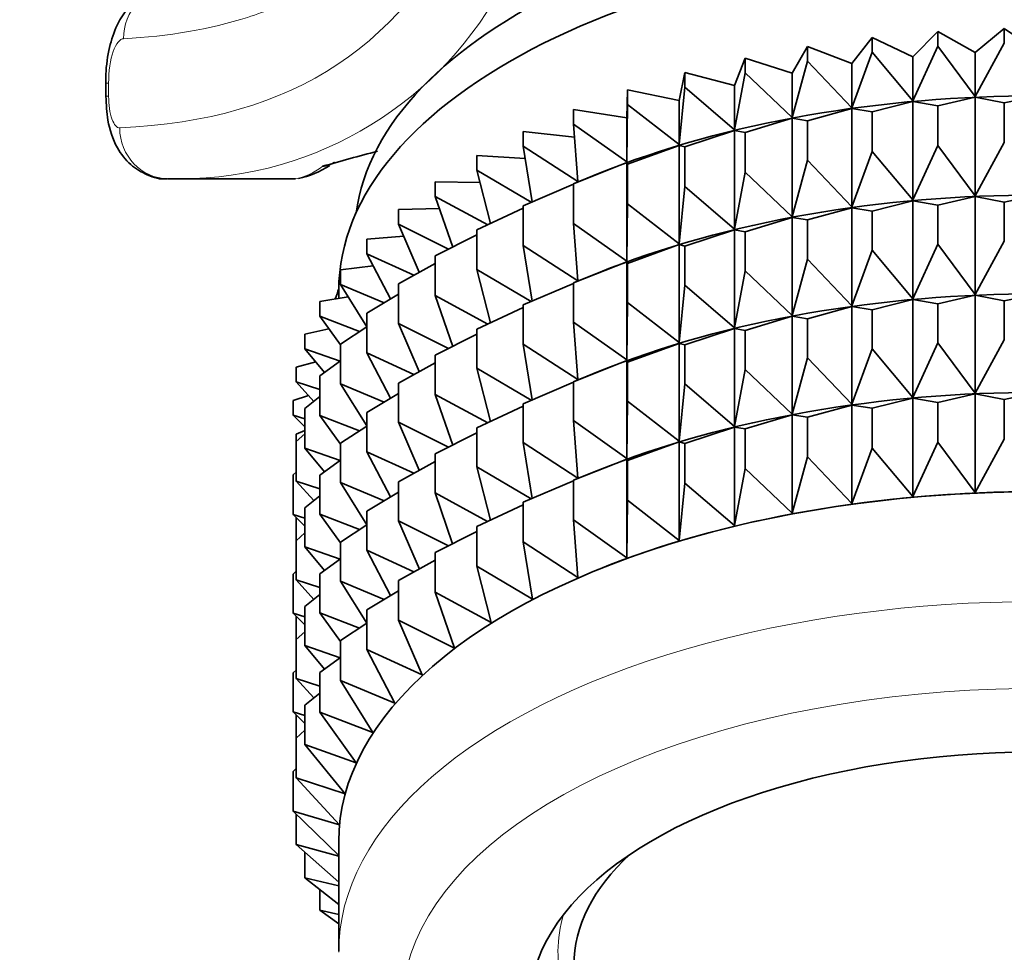
# Model space of a CAD drawing. Units: millimetres. Extents: x 0 to 1478, y 0 to 1758.
# Drawn here: x 1135 to 1150, y 1247 to 1262 of the extents above; entities that cross this region are included whole.
import ezdxf
from ezdxf import colors
from ezdxf.entities.mleader import LeaderData, LeaderLine
from ezdxf.math import Vec2, Vec3

# ---------------------------------------------------------------- set-up
doc = ezdxf.new("R2010")
doc.units = ezdxf.units.MM
doc.layers.add('DV4_Défaut', color=7, linetype='Continuous')
doc.layers.add('Défaut', color=7, linetype='Continuous')

# ---------------------------------------------------------------- blocks, each defined once
blk = doc.blocks.new('_DOT')
at = {"color": 0}
blk.add_line((0, 0), (-1, 0), dxfattribs=at)
at = {"color": 0, "const_width": 0.333}
blk.add_lwpolyline([(-0.1665, 0, 1), (0.1665, 0, 1)], format="xyb", close=True, dxfattribs=at)
blk = doc.blocks.new('SE3')
at = {"layer": 'DV4_Défaut', "color": 7, "linetype": 'Continuous', "lineweight": 35}
for p, q in [((1149.041, 1261.57), (1149.432, 1261.966)), ((1149.432, 1261.966), (1150.019, 1261.637)), ((1149.432, 1261.735), (1149.432, 1261.966)), ((1150.019, 1261.637), (1150.479, 1262.013)), ((1150.479, 1262.013), (1151.005, 1261.659)), ((1150.479, 1262.013), (1150.479, 1261.782)), ((1148.079, 1261.461), (1148.397, 1261.872)), ((1148.397, 1261.872), (1149.041, 1261.57)), ((1148.397, 1261.641), (1148.397, 1261.872)), ((1147.14, 1261.308), (1147.383, 1261.732)), ((1147.383, 1261.732), (1148.079, 1261.461)), ((1147.383, 1261.502), (1147.383, 1261.732)), ((1149.432, 1261.735), (1149.041, 1260.877)), ((1150.019, 1260.943), (1149.432, 1261.735)), ((1150.479, 1261.782), (1150.019, 1260.943)), ((1146.232, 1261.114), (1146.399, 1261.547)), ((1146.399, 1261.547), (1147.14, 1261.308)), ((1146.399, 1261.317), (1146.399, 1261.547)), ((1147.383, 1261.502), (1147.14, 1260.615)), ((1148.079, 1260.767), (1147.383, 1261.502)), ((1148.397, 1261.641), (1148.079, 1260.767)), ((1149.041, 1260.877), (1148.397, 1261.641)), ((1149.041, 1260.877), (1149.041, 1261.57)), ((1150.019, 1260.943), (1150.019, 1261.637)), ((1148.079, 1260.767), (1148.079, 1261.461)), ((1145.363, 1260.88), (1145.451, 1261.319)), ((1145.451, 1261.319), (1146.232, 1261.114)), ((1145.451, 1261.089), (1145.451, 1261.319)), ((1146.399, 1261.317), (1146.232, 1260.421)), ((1147.14, 1260.615), (1146.399, 1261.317)), ((1147.14, 1260.615), (1147.14, 1261.308)), ((1136.338, 1261.153), (1136.338, 1260.95)), ((1144.539, 1260.608), (1144.548, 1261.049)), ((1144.548, 1261.049), (1145.363, 1260.88)), ((1144.548, 1260.819), (1144.548, 1261.049)), ((1145.451, 1261.089), (1145.363, 1260.187)), ((1146.232, 1260.421), (1145.451, 1261.089)), ((1146.232, 1260.421), (1146.232, 1261.114)), ((1145.363, 1260.187), (1145.363, 1260.88)), ((1149.432, 1260.797), (1150.019, 1260.931)), ((1150.019, 1260.931), (1150.479, 1260.844)), ((1150.019, 1259.382), (1150.019, 1260.931)), ((1150.479, 1260.844), (1151.005, 1260.953)), ((1143.698, 1260.74), (1144.539, 1260.608)), ((1143.698, 1260.51), (1143.698, 1260.74)), ((1144.548, 1260.819), (1144.539, 1259.915)), ((1145.363, 1260.187), (1144.548, 1260.819)), ((1147.383, 1260.563), (1148.079, 1260.755)), ((1148.079, 1260.755), (1148.397, 1260.703)), ((1148.079, 1259.206), (1148.079, 1260.755)), ((1148.397, 1260.703), (1149.041, 1260.865)), ((1149.041, 1260.865), (1149.432, 1260.797)), ((1149.041, 1259.316), (1149.041, 1260.865)), ((1149.432, 1260.174), (1149.432, 1260.797)), ((1150.479, 1260.844), (1150.479, 1260.221)), ((1144.539, 1259.915), (1144.539, 1260.608)), ((1146.399, 1260.379), (1147.14, 1260.602)), ((1147.14, 1260.602), (1147.383, 1260.563)), ((1147.14, 1259.053), (1147.14, 1260.602)), ((1148.397, 1260.08), (1148.397, 1260.703)), ((1144.539, 1259.915), (1143.698, 1260.51)), ((1143.698, 1260.51), (1143.768, 1259.607)), ((1147.383, 1259.94), (1147.383, 1260.563)), ((1142.906, 1260.394), (1143.713, 1260.306)), ((1142.906, 1260.164), (1142.906, 1260.394)), ((1145.451, 1260.15), (1146.232, 1260.408)), ((1146.232, 1260.408), (1146.399, 1260.379)), ((1146.232, 1258.859), (1146.232, 1260.408)), ((1146.399, 1259.755), (1146.399, 1260.379)), ((1143.768, 1259.607), (1142.906, 1260.164)), ((1142.906, 1260.164), (1143.051, 1259.288)), ((1144.548, 1259.881), (1145.363, 1260.175)), ((1145.363, 1260.175), (1145.451, 1260.15)), ((1145.363, 1258.625), (1145.363, 1260.175)), ((1145.451, 1259.527), (1145.451, 1260.15)), ((1149.432, 1260.174), (1149.041, 1259.316)), ((1150.019, 1259.382), (1149.432, 1260.174)), ((1150.479, 1260.221), (1150.019, 1259.382)), ((1142.179, 1260.014), (1142.938, 1259.967)), ((1142.179, 1259.784), (1142.179, 1260.014)), ((1148.397, 1260.08), (1148.079, 1259.206)), ((1149.041, 1259.316), (1148.397, 1260.08)), ((1139.934, 1259.908), (1139.934, 1259.908)), ((1143.698, 1259.572), (1144.539, 1259.903)), ((1144.539, 1259.903), (1144.548, 1259.881)), ((1144.539, 1258.353), (1144.539, 1259.903)), ((1144.548, 1259.257), (1144.548, 1259.881)), ((1147.383, 1259.94), (1147.14, 1259.053)), ((1148.079, 1259.206), (1147.383, 1259.94)), ((1139.323, 1259.65), (1137.314, 1259.65)), ((1143.032, 1259.28), (1142.179, 1259.784)), ((1142.179, 1259.784), (1142.392, 1258.945)), ((1144.093, 1259.732), (1143.709, 1259.576)), ((1146.399, 1259.755), (1146.232, 1258.859)), ((1147.14, 1259.053), (1146.399, 1259.755)), ((1141.523, 1259.603), (1142.228, 1259.591)), ((1141.523, 1259.373), (1141.523, 1259.603)), ((1142.906, 1259.226), (1143.698, 1259.565)), ((1143.709, 1259.575), (1143.698, 1259.572)), ((1143.698, 1258.948), (1143.698, 1259.572)), ((1145.451, 1259.527), (1145.363, 1258.625)), ((1146.232, 1258.859), (1145.451, 1259.527)), ((1142.349, 1258.925), (1141.523, 1259.373)), ((1141.523, 1259.373), (1141.798, 1258.574)), ((1149.432, 1259.236), (1150.019, 1259.369)), ((1150.019, 1257.828), (1150.019, 1259.369)), ((1150.019, 1259.369), (1150.479, 1259.283)), ((1150.479, 1259.283), (1151.005, 1259.392)), ((1140.944, 1259.164), (1141.589, 1259.182)), ((1142.179, 1258.846), (1142.906, 1259.185)), ((1142.906, 1258.602), (1142.906, 1259.226)), ((1144.548, 1259.257), (1144.539, 1258.353)), ((1145.363, 1258.625), (1144.548, 1259.257)), ((1147.383, 1259.002), (1148.079, 1259.193)), ((1148.079, 1257.652), (1148.079, 1259.193)), ((1148.079, 1259.193), (1148.397, 1259.142)), ((1148.397, 1259.142), (1149.041, 1259.303)), ((1149.041, 1257.762), (1149.041, 1259.303)), ((1149.041, 1259.303), (1149.432, 1259.236)), ((1149.432, 1258.62), (1149.432, 1259.236)), ((1150.479, 1259.283), (1150.479, 1258.668)), ((1140.944, 1258.934), (1140.944, 1259.164)), ((1146.399, 1258.817), (1147.14, 1259.041)), ((1147.14, 1257.5), (1147.14, 1259.041)), ((1147.14, 1259.041), (1147.383, 1259.002)), ((1148.397, 1258.527), (1148.397, 1259.142)), ((1141.733, 1258.541), (1140.944, 1258.934)), ((1140.944, 1258.934), (1141.272, 1258.178)), ((1144.539, 1258.353), (1143.698, 1258.948)), ((1143.698, 1258.948), (1143.768, 1258.046)), ((1147.383, 1258.387), (1147.383, 1259.002)), ((1140.446, 1258.701), (1141.027, 1258.744)), ((1141.523, 1258.435), (1142.179, 1258.768)), ((1142.179, 1258.222), (1142.179, 1258.846)), ((1145.451, 1258.589), (1146.232, 1258.847)), ((1146.232, 1257.306), (1146.232, 1258.847)), ((1146.232, 1258.847), (1146.399, 1258.817)), ((1146.399, 1258.202), (1146.399, 1258.817)), ((1140.446, 1258.471), (1140.446, 1258.701)), ((1143.768, 1258.046), (1142.906, 1258.602)), ((1142.906, 1258.602), (1143.051, 1257.726)), ((1144.548, 1258.319), (1145.363, 1258.613)), ((1145.363, 1257.072), (1145.363, 1258.613)), ((1145.363, 1258.613), (1145.451, 1258.589)), ((1145.451, 1257.974), (1145.451, 1258.589)), ((1149.432, 1258.62), (1149.041, 1257.762)), ((1150.019, 1257.828), (1149.432, 1258.62)), ((1150.479, 1258.668), (1150.019, 1257.828)), ((1141.189, 1258.131), (1140.446, 1258.471)), ((1140.446, 1258.471), (1140.821, 1257.759)), ((1141.523, 1257.811), (1141.523, 1258.435)), ((1148.397, 1258.527), (1148.079, 1257.652)), ((1149.041, 1257.762), (1148.397, 1258.527)), ((1140.032, 1258.218), (1140.547, 1258.279)), ((1140.944, 1257.996), (1141.523, 1258.316)), ((1143.698, 1258.01), (1144.539, 1258.341)), ((1144.539, 1256.8), (1144.539, 1258.341)), ((1144.539, 1258.341), (1144.548, 1258.319)), ((1144.548, 1257.704), (1144.548, 1258.319)), ((1147.383, 1258.387), (1147.14, 1257.5)), ((1148.079, 1257.652), (1147.383, 1258.387)), ((1140.032, 1257.987), (1140.032, 1258.218)), ((1143.032, 1257.718), (1142.179, 1258.222)), ((1142.179, 1258.222), (1142.392, 1257.384)), ((1144.093, 1258.17), (1143.709, 1258.015)), ((1146.399, 1258.202), (1146.232, 1257.306)), ((1147.14, 1257.5), (1146.399, 1258.202)), ((1140.72, 1257.698), (1140.032, 1257.987)), ((1140.032, 1257.987), (1140.446, 1257.322)), ((1140.944, 1257.372), (1140.944, 1257.996)), ((1142.906, 1257.664), (1143.698, 1258.004)), ((1143.709, 1258.014), (1143.698, 1258.01)), ((1143.698, 1257.395), (1143.698, 1258.01)), ((1145.451, 1257.974), (1145.363, 1257.072)), ((1146.232, 1257.306), (1145.451, 1257.974)), ((1139.707, 1257.718), (1140.153, 1257.793)), ((1140.005, 1257.891), (1140.005, 1257.768)), ((1140.446, 1257.533), (1140.944, 1257.833)), ((1142.349, 1257.363), (1141.523, 1257.811)), ((1141.523, 1257.811), (1141.798, 1257.012)), ((1149.432, 1257.682), (1150.019, 1257.816)), ((1150.019, 1256.277), (1150.019, 1257.816)), ((1150.019, 1257.816), (1150.479, 1257.729)), ((1150.479, 1257.729), (1151.005, 1257.838)), ((1139.707, 1257.487), (1139.707, 1257.718)), ((1142.179, 1257.284), (1142.906, 1257.623)), ((1142.906, 1257.049), (1142.906, 1257.664)), ((1144.548, 1257.704), (1144.539, 1256.8)), ((1145.363, 1257.072), (1144.548, 1257.704)), ((1147.383, 1257.448), (1148.079, 1257.64)), ((1148.079, 1256.101), (1148.079, 1257.64)), ((1148.079, 1257.64), (1148.397, 1257.588)), ((1148.397, 1257.588), (1149.041, 1257.75)), ((1149.041, 1256.211), (1149.041, 1257.75)), ((1149.041, 1257.75), (1149.432, 1257.682)), ((1149.432, 1257.069), (1149.432, 1257.682)), ((1150.479, 1257.729), (1150.479, 1257.116)), ((1140.332, 1257.247), (1139.707, 1257.487)), ((1139.707, 1257.487), (1140.032, 1257.035)), ((1140.446, 1256.909), (1140.446, 1257.533)), ((1146.399, 1257.264), (1147.14, 1257.488)), ((1147.14, 1255.948), (1147.14, 1257.488)), ((1147.14, 1257.488), (1147.383, 1257.448)), ((1148.397, 1256.975), (1148.397, 1257.588)), ((1140.032, 1257.049), (1140.446, 1257.322)), ((1141.733, 1256.98), (1140.944, 1257.372)), ((1140.944, 1257.372), (1141.272, 1256.616)), ((1144.539, 1256.8), (1143.698, 1257.395)), ((1143.698, 1257.395), (1143.768, 1256.492)), ((1147.383, 1256.835), (1147.383, 1257.448)), ((1139.473, 1257.205), (1139.851, 1257.288)), ((1139.473, 1256.975), (1139.473, 1257.205)), ((1141.523, 1256.873), (1142.179, 1257.206)), ((1142.179, 1256.669), (1142.179, 1257.284)), ((1145.451, 1257.036), (1146.232, 1257.294)), ((1146.232, 1255.754), (1146.232, 1257.294)), ((1146.232, 1257.294), (1146.399, 1257.264)), ((1146.399, 1256.651), (1146.399, 1257.264)), ((1140.032, 1256.426), (1140.032, 1257.049)), ((1143.768, 1256.492), (1142.906, 1257.049)), ((1142.906, 1257.049), (1143.051, 1256.173)), ((1144.548, 1256.766), (1145.363, 1257.06)), ((1145.363, 1255.521), (1145.363, 1257.06)), ((1145.363, 1257.06), (1145.451, 1257.036)), ((1145.451, 1256.422), (1145.451, 1257.036)), ((1149.432, 1257.069), (1149.041, 1256.211)), ((1150.019, 1256.277), (1149.432, 1257.069)), ((1150.479, 1257.116), (1150.019, 1256.277)), ((1140.026, 1256.779), (1139.473, 1256.975)), ((1139.473, 1256.975), (1139.779, 1256.601)), ((1141.189, 1256.57), (1140.446, 1256.909)), ((1140.446, 1256.909), (1140.821, 1256.198)), ((1141.523, 1256.258), (1141.523, 1256.873)), ((1148.397, 1256.975), (1148.079, 1256.101)), ((1149.041, 1256.211), (1148.397, 1256.975)), ((1139.332, 1256.684), (1139.642, 1256.769)), ((1139.707, 1256.549), (1140.032, 1256.784)), ((1140.944, 1256.434), (1141.523, 1256.755)), ((1143.698, 1256.457), (1144.539, 1256.788)), ((1144.539, 1255.249), (1144.539, 1256.788)), ((1144.539, 1256.788), (1144.548, 1256.766)), ((1144.548, 1256.153), (1144.548, 1256.766)), ((1147.383, 1256.835), (1147.14, 1255.948)), ((1148.079, 1256.101), (1147.383, 1256.835)), ((1139.332, 1256.454), (1139.332, 1256.684)), ((1139.707, 1255.926), (1139.707, 1256.549)), ((1143.032, 1256.165), (1142.179, 1256.669)), ((1142.179, 1256.669), (1142.392, 1255.83)), ((1144.093, 1256.617), (1143.709, 1256.461)), ((1146.399, 1256.651), (1146.232, 1255.754)), ((1147.14, 1255.948), (1146.399, 1256.651)), ((1139.707, 1256.332), (1139.332, 1256.454)), ((1139.332, 1256.454), (1139.614, 1256.148)), ((1140.72, 1256.137), (1140.032, 1256.426)), ((1140.032, 1256.426), (1140.446, 1255.761)), ((1140.944, 1255.819), (1140.944, 1256.434)), ((1142.906, 1256.111), (1143.698, 1256.45)), ((1143.709, 1256.461), (1143.698, 1256.457)), ((1143.698, 1255.844), (1143.698, 1256.457)), ((1145.451, 1256.422), (1145.363, 1255.521)), ((1146.232, 1255.754), (1145.451, 1256.422)), ((1139.285, 1256.159), (1139.528, 1256.241)), ((1140.446, 1255.971), (1140.944, 1256.272)), ((1142.349, 1255.81), (1141.523, 1256.258)), ((1141.523, 1256.258), (1141.798, 1255.459)), ((1149.432, 1256.132), (1150.019, 1256.266)), ((1150.019, 1254.715), (1150.019, 1256.266)), ((1150.019, 1256.266), (1150.479, 1256.179)), ((1150.479, 1256.179), (1151.005, 1256.288)), ((1139.285, 1255.928), (1139.285, 1256.159)), ((1139.473, 1256.037), (1139.707, 1256.222)), ((1142.906, 1255.498), (1142.906, 1256.111)), ((1144.548, 1256.153), (1144.539, 1255.249)), ((1145.363, 1255.521), (1144.548, 1256.153)), ((1147.383, 1255.898), (1148.079, 1256.089)), ((1148.079, 1254.539), (1148.079, 1256.089)), ((1148.079, 1256.089), (1148.397, 1256.038)), ((1148.397, 1256.038), (1149.041, 1256.199)), ((1149.041, 1254.649), (1149.041, 1256.199)), ((1149.041, 1256.199), (1149.432, 1256.132)), ((1149.432, 1255.507), (1149.432, 1256.132)), ((1150.479, 1256.179), (1150.479, 1255.554)), ((1139.473, 1255.873), (1139.285, 1255.928)), ((1139.285, 1255.928), (1139.473, 1255.746)), ((1139.473, 1255.413), (1139.473, 1256.037)), ((1140.332, 1255.685), (1139.707, 1255.926)), ((1139.707, 1255.926), (1140.032, 1255.473)), ((1140.446, 1255.356), (1140.446, 1255.971)), ((1142.179, 1255.731), (1142.906, 1256.07)), ((1146.399, 1255.713), (1147.14, 1255.937)), ((1147.14, 1254.387), (1147.14, 1255.937)), ((1147.14, 1255.937), (1147.383, 1255.898)), ((1148.397, 1255.413), (1148.397, 1256.038)), ((1141.733, 1255.426), (1140.944, 1255.819)), ((1140.944, 1255.819), (1141.272, 1255.063)), ((1144.539, 1255.249), (1143.698, 1255.844)), ((1143.698, 1255.844), (1143.768, 1254.941)), ((1147.383, 1255.273), (1147.383, 1255.898)), ((1139.332, 1255.633), (1139.473, 1255.691)), ((1139.332, 1255.515), (1139.473, 1255.639)), ((1139.332, 1255.515), (1139.332, 1255.633)), ((1140.032, 1255.488), (1140.446, 1255.76)), ((1141.523, 1255.32), (1142.179, 1255.653)), ((1142.179, 1255.118), (1142.179, 1255.731)), ((1145.451, 1255.485), (1146.232, 1255.743)), ((1146.232, 1254.193), (1146.232, 1255.743)), ((1146.232, 1255.743), (1146.399, 1255.713)), ((1146.399, 1255.089), (1146.399, 1255.713)), ((1139.332, 1254.892), (1139.332, 1255.515)), ((1140.032, 1254.873), (1140.032, 1255.488)), ((1143.768, 1254.941), (1142.906, 1255.498)), ((1142.906, 1255.498), (1143.05, 1254.622)), ((1144.548, 1255.215), (1145.363, 1255.509)), ((1145.363, 1253.959), (1145.363, 1255.509)), ((1145.363, 1255.509), (1145.451, 1255.485)), ((1145.451, 1254.861), (1145.451, 1255.485)), ((1149.432, 1255.507), (1149.041, 1254.649)), ((1150.019, 1254.715), (1149.432, 1255.507)), ((1150.479, 1255.554), (1150.019, 1254.715)), ((1140.026, 1255.218), (1139.473, 1255.413)), ((1139.473, 1255.413), (1139.779, 1255.04)), ((1141.189, 1255.016), (1140.446, 1255.356)), ((1140.446, 1255.356), (1140.821, 1254.644)), ((1141.523, 1254.707), (1141.523, 1255.32)), ((1148.397, 1255.413), (1148.079, 1254.539)), ((1149.041, 1254.649), (1148.397, 1255.413)), ((1139.707, 1254.988), (1140.032, 1255.222)), ((1140.944, 1254.881), (1141.523, 1255.201)), ((1143.698, 1254.906), (1144.539, 1255.237)), ((1144.539, 1253.687), (1144.539, 1255.237)), ((1144.539, 1255.237), (1144.548, 1255.215)), ((1144.548, 1254.591), (1144.548, 1255.215)), ((1147.383, 1255.273), (1147.14, 1254.387)), ((1148.079, 1254.539), (1147.383, 1255.273)), ((1139.285, 1254.99), (1139.332, 1255.036)), ((1139.285, 1254.367), (1139.285, 1254.99)), ((1143.031, 1254.614), (1142.179, 1255.118)), ((1142.179, 1255.118), (1142.392, 1254.279)), ((1144.093, 1255.066), (1143.709, 1254.911)), ((1146.399, 1255.089), (1146.232, 1254.193)), ((1147.14, 1254.387), (1146.399, 1255.089)), ((1139.707, 1254.771), (1139.332, 1254.892)), ((1139.332, 1254.892), (1139.614, 1254.587)), ((1139.707, 1254.372), (1139.707, 1254.988)), ((1140.72, 1254.584), (1140.032, 1254.873)), ((1140.032, 1254.873), (1140.446, 1254.207)), ((1140.944, 1254.268), (1140.944, 1254.881)), ((1142.906, 1254.56), (1143.698, 1254.9)), ((1143.709, 1254.91), (1143.698, 1254.906)), ((1143.698, 1254.282), (1143.698, 1254.906)), ((1145.451, 1254.861), (1145.363, 1253.959)), ((1146.232, 1254.193), (1145.451, 1254.861)), ((1140.446, 1254.418), (1140.944, 1254.719)), ((1142.348, 1254.259), (1141.523, 1254.707)), ((1141.523, 1254.707), (1141.797, 1253.908)), ((1139.473, 1254.475), (1139.707, 1254.661)), ((1142.906, 1253.936), (1142.906, 1254.56)), ((1144.548, 1254.591), (1144.539, 1253.687)), ((1145.363, 1253.959), (1144.548, 1254.591)), ((1139.473, 1253.86), (1139.473, 1254.475)), ((1140.332, 1254.132), (1139.707, 1254.372)), ((1139.707, 1254.372), (1140.032, 1253.92)), ((1140.446, 1253.805), (1140.446, 1254.418)), ((1142.179, 1254.18), (1142.906, 1254.519)), ((1139.473, 1254.311), (1139.285, 1254.367)), ((1139.285, 1254.367), (1139.473, 1254.184)), ((1139.332, 1253.954), (1139.332, 1254.321)), ((1141.732, 1253.875), (1140.944, 1254.268)), ((1140.944, 1254.268), (1141.275, 1253.506)), ((1144.539, 1253.687), (1143.698, 1254.282)), ((1143.698, 1254.282), (1143.768, 1253.379)), ((1139.332, 1253.954), (1139.473, 1254.078)), ((1140.032, 1253.934), (1140.446, 1254.207)), ((1141.523, 1253.769), (1142.179, 1254.102)), ((1142.179, 1253.556), (1142.179, 1254.18)), ((1139.332, 1253.339), (1139.332, 1253.954)), ((1140.032, 1253.321), (1140.032, 1253.934)), ((1143.768, 1253.379), (1142.906, 1253.936)), ((1142.906, 1253.936), (1143.054, 1253.038)), ((1140.026, 1253.664), (1139.473, 1253.86)), ((1139.473, 1253.86), (1139.779, 1253.486)), ((1141.188, 1253.465), (1140.446, 1253.805)), ((1140.446, 1253.805), (1140.82, 1253.093)), ((1141.523, 1253.145), (1141.523, 1253.769)), ((1139.707, 1253.434), (1140.032, 1253.669)), ((1140.944, 1253.33), (1141.523, 1253.651)), ((1139.285, 1253.429), (1139.332, 1253.474)), ((1143.054, 1253.038), (1142.179, 1253.556)), ((1142.179, 1253.556), (1142.405, 1252.667)), ((1144.093, 1253.504), (1144.087, 1253.502)), ((1139.285, 1252.814), (1139.285, 1253.429)), ((1139.707, 1253.217), (1139.332, 1253.339)), ((1139.332, 1253.339), (1139.614, 1253.033)), ((1139.707, 1252.821), (1139.707, 1253.434)), ((1140.719, 1253.032), (1140.032, 1253.321)), ((1140.032, 1253.321), (1140.446, 1252.656)), ((1140.944, 1252.706), (1140.944, 1253.33)), ((1140.446, 1252.867), (1140.944, 1253.168)), ((1142.405, 1252.667), (1141.523, 1253.145)), ((1141.523, 1253.145), (1141.825, 1252.267)), ((1139.473, 1252.922), (1139.707, 1253.107)), ((1139.473, 1252.308), (1139.473, 1252.922)), ((1140.331, 1252.581), (1139.707, 1252.821)), ((1139.707, 1252.821), (1140.032, 1252.369)), ((1140.446, 1252.243), (1140.446, 1252.867)), ((1139.473, 1252.758), (1139.285, 1252.814)), ((1139.285, 1252.814), (1139.473, 1252.631)), ((1139.332, 1252.401), (1139.332, 1252.768)), ((1141.825, 1252.267), (1140.944, 1252.706)), ((1140.944, 1252.706), (1141.318, 1251.844)), ((1139.332, 1252.401), (1139.473, 1252.524)), ((1140.032, 1252.384), (1140.446, 1252.656)), ((1139.332, 1251.787), (1139.332, 1252.401)), ((1140.032, 1251.759), (1140.032, 1252.384)), ((1140.025, 1252.113), (1139.473, 1252.308)), ((1139.473, 1252.308), (1139.779, 1251.935)), ((1141.318, 1251.844), (1140.446, 1252.243)), ((1140.446, 1252.243), (1140.89, 1251.399)), ((1139.707, 1251.884), (1140.032, 1252.118)), ((1139.285, 1251.875), (1139.332, 1251.921)), ((1139.285, 1251.262), (1139.285, 1251.875)), ((1139.707, 1251.666), (1139.332, 1251.787)), ((1139.332, 1251.787), (1139.614, 1251.482)), ((1139.707, 1251.259), (1139.707, 1251.884)), ((1140.89, 1251.399), (1140.032, 1251.759)), ((1140.032, 1251.759), (1140.543, 1250.937)), ((1139.473, 1251.371), (1139.707, 1251.557)), ((1139.473, 1250.747), (1139.473, 1251.371)), ((1139.473, 1251.206), (1139.285, 1251.262)), ((1139.285, 1251.262), (1139.473, 1251.079)), ((1139.332, 1250.85), (1139.332, 1251.216)), ((1140.543, 1250.937), (1139.707, 1251.259)), ((1139.707, 1251.259), (1140.281, 1250.461)), ((1139.332, 1250.85), (1139.473, 1250.974)), ((1139.332, 1250.226), (1139.332, 1250.85)), ((1140.281, 1250.461), (1139.473, 1250.747)), ((1139.473, 1250.747), (1140.104, 1249.976)), ((1139.285, 1250.325), (1139.332, 1250.371)), ((1139.285, 1249.7), (1139.285, 1250.325)), ((1140.104, 1249.976), (1139.332, 1250.226)), ((1139.332, 1250.226), (1140.016, 1249.484)), ((1140.016, 1249.484), (1139.285, 1249.7)), ((1139.285, 1249.7), (1140.005, 1249.001)), ((1139.332, 1249.175), (1139.332, 1249.655)), ((1140.005, 1248.994), (1139.332, 1249.175)), ((1139.332, 1249.175), (1140.005, 1248.586)), ((1140.005, 1249.226), (1140.005, 1247.498)), ((1139.473, 1248.654), (1139.473, 1249.052)), ((1140.005, 1248.524), (1139.473, 1248.654)), ((1139.473, 1248.654), (1140.005, 1248.232)), ((1139.707, 1248.141), (1139.707, 1248.468)), ((1140.005, 1248.075), (1139.707, 1248.141)), ((1139.707, 1248.141), (1140.005, 1247.927))]:
    blk.add_line(p, q, dxfattribs=at)
at = {"layer": 'DV4_Défaut', "color": 7, "linetype": 'Continuous', "lineweight": 18}
for p, q in [((1136.338, 1261.153), (1136.383, 1261.153)), ((1136.383, 1261.153), (1136.383, 1260.95)), ((1136.338, 1260.95), (1136.383, 1260.95))]:
    blk.add_line(p, q, dxfattribs=at)
blk.add_arc((1137.5, 1265.412), 5.765, 268.1546, 330.9255, dxfattribs=at)
at = {"layer": 'DV4_Défaut', "color": 7, "linetype": 'Continuous', "lineweight": 35}
for centre, radius, start, end in [((1148.619, 1229.236), 31.868, 104.5467, 106.1563), ((1139.069, 1261.076), 1.454, 282.0044, 302.9025)]:
    blk.add_arc(centre, radius, start, end, dxfattribs=at)
for centre, major_axis, ratio, start_param, end_param in [((1151.005, 1258.757), (-10.75, 0), 0.5, 3.207095, 6.217683), ((1151.005, 1257.891), (-11, 0), 0.5, 3.141593, 6.283185), ((1151.005, 1255.459), (-10.99, 0), 0.5, 4.032284, 5.392494), ((1139.751, 1260.146), (-0.18, 0.24), 0.993604, 2.49506, 3.161163), ((1151.005, 1253.898), (-10.99, 0), 0.5, 4.032284, 5.392494), ((1151.005, 1252.344), (-10.99, 0), 0.5, 4.032284, 5.392494), ((1151.005, 1255.014), (-11.5, 0), 0.866025, -0.296006, -0.279206), ((1151.005, 1250.793), (-10.991, 0), 0.5, 4.032284, 5.392494), ((1151.005, 1249.232), (-10.991, 0), 0.5, 4.032284, 5.392494), ((1151.005, 1249.226), (11, 0), 0.5, 0, 3.141593), ((1151.005, 1246.632), (-8, 0), 0.5, 2.720151, 6.283185), ((1151.005, 1247.282), (-7.3, 0), 0.5, 5.787402, 6.283185)]:
    blk.add_ellipse(centre, major_axis=major_axis, ratio=ratio, start_param=start_param, end_param=end_param, dxfattribs=at)
at = {"layer": 'DV4_Défaut', "color": 7, "linetype": 'Continuous', "lineweight": 18}
for centre, major_axis, ratio, start_param, end_param in [((1137.376, 1261.853), (0.04, -0.799), 0.945812, 3.088678, 4.665045), ((1137.314, 1260.45), (-0.034, 0.799), 0.945328, 1.530083, 3.09604), ((1139.204, 1348.48), (0, -88.84), 0.090618, 0.014851, 0.068081), ((1151.005, 1247.498), (11, 0), 0.5, 0.001776, 3.144514), ((1151.005, 1246.632), (-10, 0), 0.5, 2.389118, 6.283185), ((1151.005, 1247.498), (-7.55, 0), 0.5, 6.129739, 6.283185), ((1151.005, 1247.498), (-7.55, 0), 0.5, 0, 0.258058)]:
    blk.add_ellipse(centre, major_axis=major_axis, ratio=ratio, start_param=start_param, end_param=end_param, dxfattribs=at)
for points, knots in [([(1142.59, 1267.047), (1142.499, 1266.684), (1142.395, 1266.339), (1141.803, 1264.698), (1141.11, 1263.691), (1139.928, 1262.82), (1139.676, 1262.666), (1139.144, 1262.397), (1138.863, 1262.283), (1137.977, 1262), (1137.328, 1261.889), (1136.619, 1261.853)], [0, 0, 0, 0, 0.110122, 0.110122, 0.555061, 0.555061, 0.666296, 0.666296, 0.77753, 0.77753, 1, 1, 1, 1]), ([(1136.558, 1260.45), (1139.291, 1260.569), (1141.116, 1261.757), (1142.398, 1264.805), (1142.605, 1265.516), (1142.757, 1266.303)], [0, 0, 0, 0, 0.791432, 0.791432, 1, 1, 1, 1]), ([(1136.619, 1261.853), (1136.589, 1261.852), (1136.559, 1261.833), (1136.503, 1261.764), (1136.477, 1261.714), (1136.41, 1261.523), (1136.383, 1261.341), (1136.383, 1261.153)], [0, 0, 0, 0, 0.25, 0.25, 0.5, 0.5, 1, 1, 1, 1]), ([(1136.383, 1260.95), (1136.383, 1260.813), (1136.403, 1260.681), (1136.469, 1260.499), (1136.513, 1260.448), (1136.558, 1260.45)], [0, 0, 0, 0, 0.5, 0.5, 1, 1, 1, 1])]:
    blk.add_open_spline(points, degree=3, knots=knots, dxfattribs=at)
at = {"layer": 'DV4_Défaut', "color": 7, "linetype": 'Continuous', "lineweight": 35}
for points, knots in [([(1137.338, 1262.637), (1137.245, 1262.632), (1137.072, 1262.621), (1136.825, 1262.476), (1136.626, 1262.272), (1136.476, 1262.003), (1136.377, 1261.668), (1136.335, 1261.35), (1136.34, 1261.185), (1136.341, 1261.153)], [0, 0, 0, 0, 0.123663, 0.267921, 0.405894, 0.559105, 0.751819, 0.958884, 1, 1, 1, 1]), ([(1136.341, 1260.95), (1136.345, 1260.81), (1136.36, 1260.535), (1136.48, 1260.165), (1136.708, 1259.866), (1136.983, 1259.702), (1137.206, 1259.632), (1137.307, 1259.651), (1137.312, 1259.652)], [0, 0, 0, 0, 0.203016, 0.464774, 0.655405, 0.822826, 0.993715, 1, 1, 1, 1])]:
    blk.add_open_spline(points, degree=3, knots=knots, dxfattribs=at)

msp = doc.modelspace()

# ---------------------------------------------------------------- block references
at = {"layer": 'Défaut'}
msp.add_blockref('SE3', (0, 0), dxfattribs=at)

# ---------------------------------------------------------------- leaders
at = {"layer": 'Défaut', "color": 7, "linetype": 'Continuous', "lineweight": 18}
ml = msp.add_multileader_mtext('Standard', dxfattribs=at)
ml.set_content('{\\pxsm0.9;\\fSolid Edge ISO|b1||i0||c0|p34;\\W1.;04/11/2019\\P}', color=256)
ml.set_leader_properties()
ml.set_arrow_properties(name='DOT')
ml.build(insert=Vec2(0, 0))
ml.multileader.update_dxf_attribs({"leader_type": 0, "dogleg_length": 0, "arrow_head_size": 12})
ctx = ml.context
ctx.base_point, ctx.char_height, ctx.arrow_head_size, ctx.landing_gap_size = Vec3(1390.407, 1750.708), 12, 12, 4.2
notes = []
notes.append((ctx, [(0, (0, 0, 0), (0, 0), (1, 0), 1, [])]))
ctx.mtext.insert = Vec3(1392.407, 1756.828)
for ctx, leaders in notes:
    for number, flags, end, landing, length, lines in leaders:
        leader = LeaderData()
        leader.index, (leader.has_last_leader_line, leader.has_dogleg_vector, leader.attachment_direction) = number, flags
        leader.last_leader_point, leader.dogleg_vector, leader.dogleg_length = Vec3(end), Vec3(landing), length
        for number, points, colour, breaks in lines:
            line = LeaderLine()
            line.index, line.vertices, line.color, line.breaks = number, Vec3.list(points), colors.encode_raw_color(colour), breaks
            leader.lines.append(line)
        ctx.leaders.append(leader)

doc.saveas('drawing.dxf')
